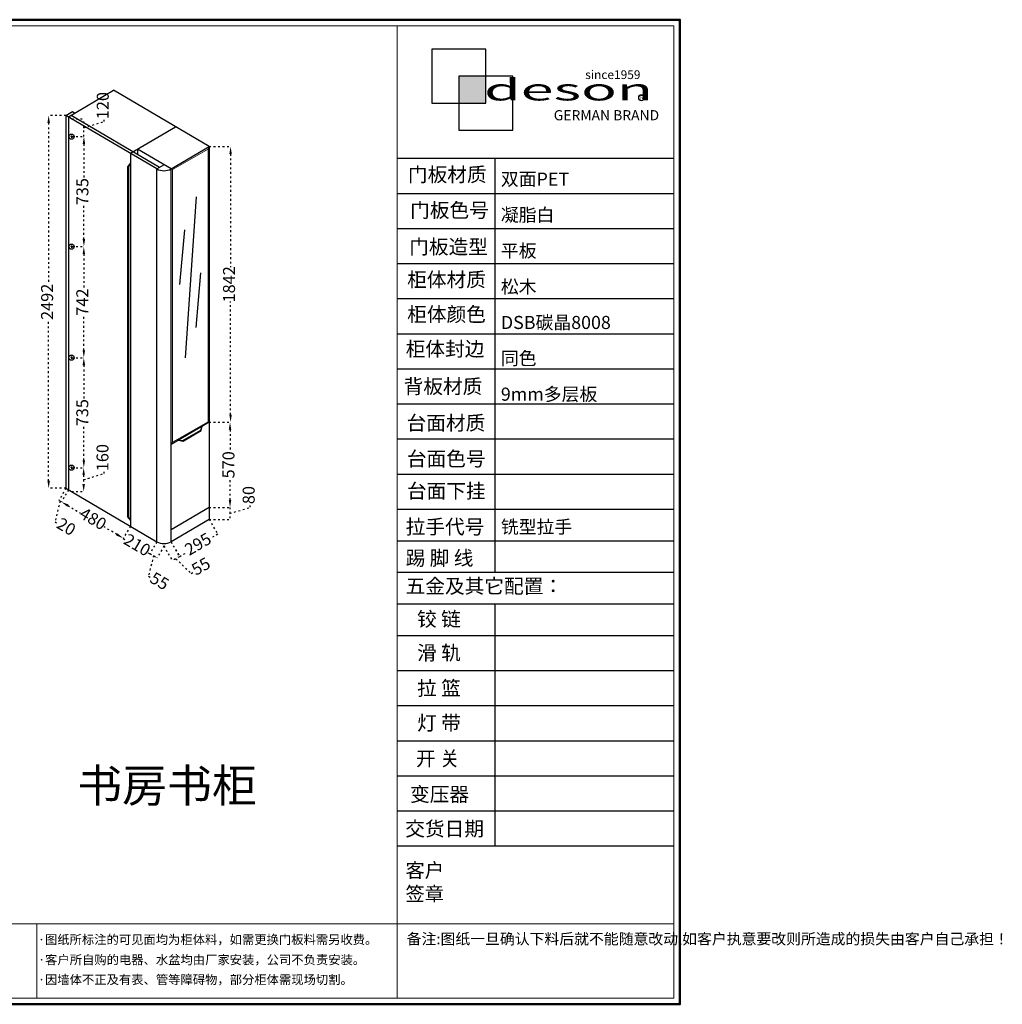
# Model space of a CAD drawing. Units: millimetres. Extents: x -117977 to -106530, y 47736 to 57199.
# Drawn here: x -113095 to -106530, y 47736 to 54315 of the extents above; entities that cross this region are included whole.
import ezdxf

# ---------------------------------------------------------------- set-up
doc = ezdxf.new("R2010")
doc.units = ezdxf.units.MM
doc.linetypes.add('ACAD_ISO03W100', pattern=[30, 12, -18])
doc.styles.get("Standard").update_dxf_attribs({"font": 'txt', "height": 80})
doc.styles.add('STYLE2', font='simhei.ttf')
doc.styles.add('大木空间设计说明字体', font='simhei.ttf', dxfattribs={"height": 3})
doc.dimstyles.new('ISO-25', dxfattribs={"dimtxt": 80, "dimasz": 50, "dimexe": 1.25, "dimexo": 0, "dimgap": 10, "dimtad": 0, "dimdec": 0, "dimtxsty": 'Standard', "dimcen": 2.5, "dimclrd": 256, "dimclrt": 256, "dimadec": 0, "dimazin": 0, "dimtfac": 1, "dimtdec": 0, "dimtmove": 1, "dimatfit": 3, "dimfxl": 1.25, "dimarcsym": 0})

# ---------------------------------------------------------------- blocks, each defined once
blk = doc.blocks.new('*D35')
at = {"color": 2, "linetype": 'ACAD_ISO03W100', "lineweight": -2, "transparency": 16777216}
for p, q in [((-53.8, 82371.8), (-101.7, 82290.5)), ((359.9, 82128.4), (312, 82047))]:
    blk.add_line(p, q, dxfattribs=at)
at = {"linetype": 'ACAD_ISO03W100', "lineweight": -2, "transparency": 16777216}
for p, q in [((-58, 82266.2), (27.4, 82215.9)), ((269.5, 82073.5), (184.1, 82123.7))]:
    blk.add_line(p, q, dxfattribs=at)
at = {"transparency": 16777216}
for points in [[(-53.7, 82273.4), (-62.2, 82259), (-101.1, 82291.6)], [(273.8, 82080.7), (265.3, 82066.3), (312.6, 82048.1)]]:
    blk.add_solid(points, dxfattribs=at)
at = {"layer": 'Defpoints', "color": 0, "transparency": 16777216}
for p in [(-53.8, 82371.8), (359.9, 82128.4), (312.6, 82048.1)]:
    blk.add_point(p, dxfattribs=at)
at = {"transparency": 16777216, "insert": (105.8, 82169.8), "char_height": 80, "attachment_point": 5, "rotation": 329.52449}
blk.add_mtext('480', dxfattribs=at)
blk = doc.blocks.new('*D36')
at = {"color": 2, "linetype": 'ACAD_ISO03W100', "lineweight": -2, "transparency": 16777216}
for p, q in [((-71.1, 82382), (-119.1, 82300.3)), ((-53.8, 82371.8), (-101.9, 82290.2))]:
    blk.add_line(p, q, dxfattribs=at)
at = {"linetype": 'ACAD_ISO03W100', "lineweight": -2, "transparency": 16777216}
for p, q in [((-109.9, 82296.3), (-143.7, 82158.2)), ((-118.5, 82301.4), (-101.2, 82291.2)), ((-118.5, 82301.4), (-101.2, 82291.2)), ((-143.7, 82158.2), (-126.5, 82148))]:
    blk.add_line(p, q, dxfattribs=at)
at = {"layer": 'Defpoints', "color": 0, "transparency": 16777216}
for p in [(-71.1, 82382), (-53.8, 82371.8), (-101.2, 82291.2)]:
    blk.add_point(p, dxfattribs=at)
at = {"transparency": 16777216, "insert": (-73.6, 82116.9), "char_height": 80, "attachment_point": 5, "rotation": 329.52449}
blk.add_mtext('20', dxfattribs=at)
blk = doc.blocks.new('*D39')
at = {"color": 2, "linetype": 'ACAD_ISO03W100', "lineweight": -2, "transparency": 16777216}
for p, q in [((359.9, 82128.4), (311.4, 82046)), ((536.5, 82024.4), (488, 81942))]:
    blk.add_line(p, q, dxfattribs=at)
at = {"linetype": 'ACAD_ISO03W100', "lineweight": -2, "transparency": 16777216}
for p, q in [((312, 82047), (322.8, 82040.7)), ((488.7, 81943.1), (477.9, 81949.4))]:
    blk.add_line(p, q, dxfattribs=at)
at = {"layer": 'Defpoints', "color": 0, "transparency": 16777216}
for p in [(359.9, 82128.4), (536.5, 82024.4), (488.7, 81943.1)]:
    blk.add_point(p, dxfattribs=at)
at = {"transparency": 16777216, "insert": (400.3, 81995.1), "char_height": 80, "attachment_point": 5, "rotation": 329.52449}
blk.add_mtext('210', dxfattribs=at)
blk = doc.blocks.new('*D40')
at = {"color": 2, "linetype": 'ACAD_ISO03W100', "lineweight": -2, "transparency": 16777216}
for p, q in [((536.5, 82024.4), (489.9, 81945.2)), ((583.9, 81996.5), (537.3, 81917.3))]:
    blk.add_line(p, q, dxfattribs=at)
at = {"linetype": 'ACAD_ISO03W100', "lineweight": -2, "transparency": 16777216}
for p, q in [((514.3, 81932.4), (480.4, 81794.2)), ((490.6, 81946.3), (538, 81918.4)), ((490.6, 81946.3), (538, 81918.4)), ((480.4, 81794.2), (497.6, 81784.1))]:
    blk.add_line(p, q, dxfattribs=at)
at = {"layer": 'Defpoints', "color": 0, "transparency": 16777216}
for p in [(536.5, 82024.4), (583.9, 81996.5), (538, 81918.4)]:
    blk.add_point(p, dxfattribs=at)
at = {"transparency": 16777216, "insert": (549.6, 81753.5), "char_height": 80, "attachment_point": 5, "rotation": 329.52449}
blk.add_mtext('55', dxfattribs=at)
blk = doc.blocks.new('*D41')
at = {"color": 2, "linetype": 'ACAD_ISO03W100', "lineweight": -2, "transparency": 16777216}
for p, q in [((583.4, 81997.4), (640, 81896.9)), ((631.3, 82024.4), (687.9, 81923.9))]:
    blk.add_line(p, q, dxfattribs=at)
at = {"linetype": 'ACAD_ISO03W100', "lineweight": -2, "transparency": 16777216}
for p, q in [((687.3, 81925), (639.4, 81898)), ((687.3, 81925), (639.4, 81898)), ((663.3, 81911.5), (765.8, 81812.8)), ((765.8, 81812.8), (783.2, 81822.6))]:
    blk.add_line(p, q, dxfattribs=at)
at = {"layer": 'Defpoints', "color": 0, "transparency": 16777216}
for p in [(583.4, 81997.4), (631.3, 82024.4), (639.4, 81898)]:
    blk.add_point(p, dxfattribs=at)
at = {"transparency": 16777216, "insert": (835.7, 81852.2), "char_height": 80, "attachment_point": 5, "rotation": 29.37093}
blk.add_mtext('55', dxfattribs=at)
blk = doc.blocks.new('*D42')
at = {"color": 2, "linetype": 'ACAD_ISO03W100', "lineweight": -2, "transparency": 16777216}
for p, q in [((885.6, 82174), (944.1, 82074.7)), ((631.3, 82024.4), (689.8, 81925.1))]:
    blk.add_line(p, q, dxfattribs=at)
at = {"linetype": 'ACAD_ISO03W100', "lineweight": -2, "transparency": 16777216}
for p, q in [((943.4, 82075.7), (893.3, 82046.2)), ((689.2, 81926.1), (739.3, 81955.6))]:
    blk.add_line(p, q, dxfattribs=at)
at = {"layer": 'Defpoints', "color": 0, "transparency": 16777216}
for p in [(885.6, 82174), (943.4, 82075.7), (631.3, 82024.4)]:
    blk.add_point(p, dxfattribs=at)
at = {"transparency": 16777216, "insert": (816.3, 82000.9), "char_height": 80, "attachment_point": 5, "rotation": 30.47551}
blk.add_mtext('295', dxfattribs=at)
blk = doc.blocks.new('*D43')
at = {"color": 2, "linetype": 'ACAD_ISO03W100', "lineweight": -2, "transparency": 16777216}
for p, q in [((885.6, 82254), (1025.4, 82254)), ((885.6, 82174), (1025.4, 82174))]:
    blk.add_line(p, q, dxfattribs=at)
at = {"linetype": 'ACAD_ISO03W100', "lineweight": -2, "transparency": 16777216}
for p, q in [((1024.1, 82214), (1160.4, 82254.9)), ((1024.1, 82254), (1024.1, 82174)), ((1024.1, 82254), (1024.1, 82174)), ((1160.4, 82254.9), (1160.4, 82274.9))]:
    blk.add_line(p, q, dxfattribs=at)
at = {"layer": 'Defpoints', "color": 0, "transparency": 16777216}
for p in [(885.6, 82254), (885.6, 82174), (1024.1, 82174)]:
    blk.add_point(p, dxfattribs=at)
at = {"transparency": 16777216, "insert": (1160.4, 82336.7), "char_height": 80, "attachment_point": 5, "rotation": 90}
blk.add_mtext('80', dxfattribs=at)
blk = doc.blocks.new('*D44')
at = {"color": 2, "linetype": 'ACAD_ISO03W100', "lineweight": -2, "transparency": 16777216}
for p, q in [((885.6, 82824), (1026.6, 82824)), ((885.6, 82254), (1026.6, 82254))]:
    blk.add_line(p, q, dxfattribs=at)
at = {"linetype": 'ACAD_ISO03W100', "lineweight": -2, "transparency": 16777216}
for p, q in [((1025.4, 82774), (1025.4, 82628.6)), ((1025.4, 82304), (1025.4, 82449.5))]:
    blk.add_line(p, q, dxfattribs=at)
at = {"transparency": 16777216}
for points in [[(1017.1, 82774), (1033.7, 82774), (1025.4, 82824)], [(1017.1, 82304), (1033.7, 82304), (1025.4, 82254)]]:
    blk.add_solid(points, dxfattribs=at)
at = {"layer": 'Defpoints', "color": 0, "transparency": 16777216}
for p in [(885.6, 82824), (1025.4, 82824), (885.6, 82254)]:
    blk.add_point(p, dxfattribs=at)
at = {"transparency": 16777216, "insert": (1025.4, 82539), "char_height": 80, "attachment_point": 5, "rotation": 90}
blk.add_mtext('570', dxfattribs=at)
blk = doc.blocks.new('*D45')
at = {"color": 2, "linetype": 'ACAD_ISO03W100', "lineweight": -2, "transparency": 16777216}
for p, q in [((885.6, 84666), (1030.4, 84666)), ((885.6, 82824), (1030.4, 82824))]:
    blk.add_line(p, q, dxfattribs=at)
at = {"linetype": 'ACAD_ISO03W100', "lineweight": -2, "transparency": 16777216}
for p, q in [((1029.1, 84616), (1029.1, 83859.4)), ((1029.1, 82874), (1029.1, 83630.7))]:
    blk.add_line(p, q, dxfattribs=at)
at = {"transparency": 16777216}
for points in [[(1020.8, 84616), (1037.5, 84616), (1029.1, 84666)], [(1020.8, 82874), (1037.5, 82874), (1029.1, 82824)]]:
    blk.add_solid(points, dxfattribs=at)
at = {"layer": 'Defpoints', "color": 0, "transparency": 16777216}
for p in [(885.6, 84666), (1029.1, 84666), (885.6, 82824)]:
    blk.add_point(p, dxfattribs=at)
at = {"transparency": 16777216, "insert": (1029.1, 83745), "char_height": 80, "attachment_point": 5, "rotation": 90}
blk.add_mtext('1842', dxfattribs=at)
blk = doc.blocks.new('*D46')
at = {"color": 2, "linetype": 'ACAD_ISO03W100', "lineweight": -2, "transparency": 16777216}
for p, q in [((-71.1, 84874), (-187.6, 84874)), ((-71.1, 82382), (-187.6, 82382))]:
    blk.add_line(p, q, dxfattribs=at)
at = {"linetype": 'ACAD_ISO03W100', "lineweight": -2, "transparency": 16777216}
for p, q in [((-186.4, 84824), (-186.4, 83745.9)), ((-186.4, 82432), (-186.4, 83510))]:
    blk.add_line(p, q, dxfattribs=at)
at = {"transparency": 16777216}
for points in [[(-194.7, 84824), (-178, 84824), (-186.4, 84874)], [(-194.7, 82432), (-178, 82432), (-186.4, 82382)]]:
    blk.add_solid(points, dxfattribs=at)
at = {"layer": 'Defpoints', "color": 0, "transparency": 16777216}
for p in [(-71.1, 84874), (-186.4, 82382), (-71.1, 82382)]:
    blk.add_point(p, dxfattribs=at)
at = {"transparency": 16777216, "insert": (-186.4, 83628), "char_height": 80, "attachment_point": 5, "rotation": 90}
blk.add_mtext('2492', dxfattribs=at)
blk = doc.blocks.new('*D48')
at = {"color": 2, "linetype": 'ACAD_ISO03W100', "lineweight": -2, "transparency": 16777216}
for p, q in [((-33.4, 82519.8), (48.7, 82519.8)), ((-33.4, 82359.8), (48.7, 82359.8))]:
    blk.add_line(p, q, dxfattribs=at)
at = {"linetype": 'ACAD_ISO03W100', "lineweight": -2, "transparency": 16777216}
for p, q in [((47.5, 82439.8), (183.7, 82480.7)), ((47.5, 82469.8), (47.5, 82409.8)), ((183.7, 82480.7), (183.7, 82500.7))]:
    blk.add_line(p, q, dxfattribs=at)
at = {"transparency": 16777216}
for points in [[(39.1, 82469.8), (55.8, 82469.8), (47.5, 82519.8)], [(39.1, 82409.8), (55.8, 82409.8), (47.5, 82359.8)]]:
    blk.add_solid(points, dxfattribs=at)
at = {"layer": 'Defpoints', "color": 0, "transparency": 16777216}
for p in [(-33.4, 82519.8), (-33.4, 82359.8), (47.5, 82359.8)]:
    blk.add_point(p, dxfattribs=at)
at = {"transparency": 16777216, "insert": (183.7, 82587.1), "char_height": 80, "attachment_point": 5, "rotation": 90}
blk.add_mtext('160', dxfattribs=at)
blk = doc.blocks.new('*D49')
at = {"color": 2, "linetype": 'ACAD_ISO03W100', "lineweight": -2, "transparency": 16777216}
for p, q in [((-33.4, 83254.8), (50, 83254.8)), ((-33.4, 82519.8), (50, 82519.8))]:
    blk.add_line(p, q, dxfattribs=at)
at = {"linetype": 'ACAD_ISO03W100', "lineweight": -2, "transparency": 16777216}
for p, q in [((48.7, 83204.8), (48.7, 82976)), ((48.7, 82569.8), (48.7, 82798.7))]:
    blk.add_line(p, q, dxfattribs=at)
at = {"transparency": 16777216}
for points in [[(40.4, 83204.8), (57, 83204.8), (48.7, 83254.8)], [(40.4, 82569.8), (57, 82569.8), (48.7, 82519.8)]]:
    blk.add_solid(points, dxfattribs=at)
at = {"layer": 'Defpoints', "color": 0, "transparency": 16777216}
for p in [(-33.4, 83254.8), (48.7, 83254.8), (-33.4, 82519.8)]:
    blk.add_point(p, dxfattribs=at)
at = {"transparency": 16777216, "insert": (48.7, 82887.3), "char_height": 80, "attachment_point": 5, "rotation": 90}
blk.add_mtext('735', dxfattribs=at)
blk = doc.blocks.new('*D50')
at = {"color": 2, "linetype": 'ACAD_ISO03W100', "lineweight": -2, "transparency": 16777216}
for p, q in [((-33.4, 84851.8), (50.4, 84851.8)), ((-33.4, 84731.8), (50.4, 84731.8))]:
    blk.add_line(p, q, dxfattribs=at)
at = {"linetype": 'ACAD_ISO03W100', "lineweight": -2, "transparency": 16777216}
for p, q in [((49.2, 84731.8), (49.2, 84851.8)), ((49.2, 84731.8), (49.2, 84851.8)), ((49.2, 84791.8), (185.4, 84832.7)), ((185.4, 84832.7), (185.4, 84852.7))]:
    blk.add_line(p, q, dxfattribs=at)
at = {"layer": 'Defpoints', "color": 0, "transparency": 16777216}
for p in [(-33.4, 84851.8), (49.2, 84851.8), (-33.4, 84731.8)]:
    blk.add_point(p, dxfattribs=at)
at = {"transparency": 16777216, "insert": (185.4, 84939.1), "char_height": 80, "attachment_point": 5, "rotation": 90}
blk.add_mtext('120', dxfattribs=at)
blk = doc.blocks.new('*D51')
at = {"color": 2, "linetype": 'ACAD_ISO03W100', "lineweight": -2, "transparency": 16777216}
for p, q in [((-33.4, 84731.8), (50.4, 84731.8)), ((-33.4, 83996.8), (50.4, 83996.8))]:
    blk.add_line(p, q, dxfattribs=at)
at = {"linetype": 'ACAD_ISO03W100', "lineweight": -2, "transparency": 16777216}
for p, q in [((49.2, 84681.8), (49.2, 84453)), ((49.2, 84046.8), (49.2, 84275.7))]:
    blk.add_line(p, q, dxfattribs=at)
at = {"transparency": 16777216}
for points in [[(40.8, 84681.8), (57.5, 84681.8), (49.2, 84731.8)], [(40.8, 84046.8), (57.5, 84046.8), (49.2, 83996.8)]]:
    blk.add_solid(points, dxfattribs=at)
at = {"layer": 'Defpoints', "color": 0, "transparency": 16777216}
for p in [(-33.4, 84731.8), (-33.4, 83996.8), (49.2, 83996.8)]:
    blk.add_point(p, dxfattribs=at)
at = {"transparency": 16777216, "insert": (49.2, 84364.3), "char_height": 80, "attachment_point": 5, "rotation": 90}
blk.add_mtext('735', dxfattribs=at)
blk = doc.blocks.new('*D52')
at = {"color": 2, "linetype": 'ACAD_ISO03W100', "lineweight": -2, "transparency": 16777216}
for p, q in [((-33.4, 83996.8), (50, 83996.8)), ((-33.4, 83254.8), (50, 83254.8))]:
    blk.add_line(p, q, dxfattribs=at)
at = {"linetype": 'ACAD_ISO03W100', "lineweight": -2, "transparency": 16777216}
for p, q in [((48.7, 83946.8), (48.7, 83714.5)), ((48.7, 83304.8), (48.7, 83537.2))]:
    blk.add_line(p, q, dxfattribs=at)
at = {"transparency": 16777216}
for points in [[(40.4, 83946.8), (57, 83946.8), (48.7, 83996.8)], [(40.4, 83304.8), (57, 83304.8), (48.7, 83254.8)]]:
    blk.add_solid(points, dxfattribs=at)
at = {"layer": 'Defpoints', "color": 0, "transparency": 16777216}
for p in [(-33.4, 83996.8), (-33.4, 83254.8), (48.7, 83254.8)]:
    blk.add_point(p, dxfattribs=at)
at = {"transparency": 16777216, "insert": (48.7, 83625.8), "char_height": 80, "attachment_point": 5, "rotation": 90}
blk.add_mtext('742', dxfattribs=at)

msp = doc.modelspace()

# ---------------------------------------------------------------- hatches: boundary and pattern name
at = {"lineweight": 13}
h = msp.add_hatch(color=0, dxfattribs=at)
h.dxf.hatch_style = 1
h.paths.add_polyline_path([(-110161.9, 53937.6), (-109981.6, 53937.6), (-109981.6, 53757.3), (-110161.9, 53757.3)])
h = msp.add_hatch(color=0, dxfattribs=at)
h.dxf.hatch_style = 1
edge = h.paths.add_edge_path()
edge.add_arc((-108941.1, 53793.6), 18.4, 90.40626, 269.59374)
edge.add_arc((-108941.4, 53793.6), 18.4, 89.59374, 270.40626, ccw=False)
edge = h.paths.add_edge_path()
edge.add_arc((-108941.1, 53793.6), 18.4, 90.40626, 269.59374)
edge.add_arc((-108941.4, 53793.6), 18.4, 89.59374, 270.40626, ccw=False)
edge = h.paths.add_edge_path()
edge.add_arc((-108941.1, 53793.6), 18.4, 90.40626, 269.59374)
edge.add_arc((-108941.4, 53793.6), 18.4, 89.59374, 270.40626, ccw=False)
edge = h.paths.add_edge_path()
edge.add_arc((-108941.1, 53793.6), 18.4, 90.40626, 269.59374)
edge.add_arc((-108941.4, 53793.6), 18.4, 89.59374, 270.40626, ccw=False)
edge = h.paths.add_edge_path()
edge.add_arc((-108941.1, 53793.6), 18.4, 90.40626, 269.59374)
edge.add_arc((-108941.4, 53793.6), 18.4, 89.59374, 270.40626, ccw=False)
edge = h.paths.add_edge_path()
edge.add_arc((-108941.1, 53793.6), 18.4, 90.40626, 269.59374)
edge.add_arc((-108941.4, 53793.6), 18.4, 89.59374, 270.40626, ccw=False)
edge = h.paths.add_edge_path()
edge.add_arc((-108941.1, 53793.6), 18.4, 90.40626, 269.59374)
edge.add_arc((-108941.4, 53793.6), 18.4, 89.59374, 270.40626, ccw=False)
edge = h.paths.add_edge_path()
edge.add_arc((-108941.1, 53793.6), 18.4, 90.40626, 269.59374)
edge.add_arc((-108941.4, 53793.6), 18.4, 89.59374, 270.40626, ccw=False)
edge = h.paths.add_edge_path()
edge.add_arc((-108941.1, 53793.6), 18.4, 90.40626, 269.59374)
edge.add_arc((-108941.4, 53793.6), 18.4, 89.59374, 270.40626, ccw=False)
edge = h.paths.add_edge_path()
edge.add_arc((-108941.1, 53793.6), 18.4, 90.40626, 269.59374)
edge.add_arc((-108941.4, 53793.6), 18.4, 89.59374, 270.40626, ccw=False)
edge = h.paths.add_edge_path()
edge.add_arc((-108941.1, 53793.6), 18.4, 90.40626, 269.59374)
edge.add_arc((-108941.4, 53793.6), 18.4, 89.59374, 270.40626, ccw=False)
edge = h.paths.add_edge_path()
edge.add_arc((-108941.1, 53793.6), 18.4, 90.40626, 269.59374)
edge.add_arc((-108941.4, 53793.6), 18.4, 89.59374, 270.40626, ccw=False)
edge = h.paths.add_edge_path()
edge.add_arc((-108941.1, 53793.6), 18.4, 90.40626, 269.59374)
edge.add_arc((-108941.4, 53793.6), 18.4, 89.59374, 270.40626, ccw=False)
edge = h.paths.add_edge_path()
edge.add_arc((-108941.1, 53793.6), 18.4, 90.40626, 269.59374)
edge.add_arc((-108941.4, 53793.6), 18.4, 89.59374, 270.40626, ccw=False)
edge = h.paths.add_edge_path()
edge.add_arc((-108941.1, 53793.6), 18.4, 90.40626, 269.59374)
edge.add_arc((-108941.4, 53793.6), 18.4, 89.59374, 270.40626, ccw=False)
edge = h.paths.add_edge_path()
edge.add_arc((-108941.1, 53793.6), 18.4, 0, 360)
edge = h.paths.add_edge_path()
edge.add_arc((-108941.4, 53793.6), 20.3, 0, 180)
edge.add_arc((-108941.4, 53793.6), 20.3, 180, 360)

# ---------------------------------------------------------------- linework, layer by layer
at = {"color": 0, "lineweight": 13}
for p, q in [((-110572.9, 54275.3), (-110572.9, 47776.2)), ((-117936.4, 48274.6), (-110572.9, 48274.6)), ((-110572.9, 48274.6), (-112981, 48274.6)), ((-112981, 48274.6), (-112981, 47776.2)), ((-110572.9, 48274.6), (-108724, 48274.6)), ((-117936.4, 47776.2), (-112475.8, 47776.2)), ((-108683.8, 47736), (-108683.8, 47776.2)), ((-108724, 47736), (-108683.8, 47736))]:
    msp.add_line(p, q, dxfattribs=at)
at = {"color": 0}
for p, q in [((-112769.4, 53666), (-112467.7, 53843.5)), ((-111830, 53468.2), (-112467.7, 53843.5)), ((-112786.6, 53676.1), (-112743.5, 53701.5)), ((-112743.5, 53701.5), (-112726.3, 53691.3)), ((-112179, 53318.5), (-112786.6, 53676.1)), ((-112786.6, 53676.1), (-112786.6, 51184.1)), ((-112769.4, 53666), (-112769.4, 51174)), ((-112161.8, 53328.7), (-112752.1, 53676.1)), ((-112355.7, 53422.5), (-112054, 53600)), ((-112084.2, 53318.5), (-112308.3, 53450.4)), ((-112308.3, 53450.4), (-112308.3, 53414.9)), ((-112084.2, 53318.5), (-111830, 53468.2)), ((-111830, 53468.2), (-111830, 50976.2)), ((-112355.7, 53359.9), (-112374.4, 53333)), ((-112355.7, 53359.9), (-112368.8, 53330.7)), ((-112355.7, 53422.5), (-112355.7, 50930.5)), ((-112374.4, 53333), (-112374.4, 50992.5)), ((-112368.8, 53330.7), (-112368.8, 50995.6)), ((-112179, 53318.5), (-112131.6, 53346.4)), ((-112179, 50826.5), (-112179, 53318.5)), ((-112084.2, 50826.5), (-112084.2, 53318.5)), ((-111830, 51626.2), (-112084.2, 51476.5)), ((-111885.5, 51573.4), (-111875.5, 51599.6)), ((-111882.1, 51570), (-111875.5, 51599.6)), ((-112005.5, 51503.3), (-111885.5, 51573.4)), ((-112003.3, 51498.5), (-111882.1, 51570)), ((-112033.7, 51506.5), (-112003.3, 51498.5)), ((-112033.7, 51506.5), (-112005.5, 51503.3)), ((-112786.6, 51184.1), (-112179, 50826.5)), ((-112374.4, 50992.5), (-112355.7, 50968)), ((-112368.8, 50995.6), (-112355.7, 50968)), ((-111830, 51056.2), (-112084.2, 50906.5)), ((-111830, 50976.2), (-112084.2, 50826.5))]:
    msp.add_line(p, q, dxfattribs=at)
at = {"color": 1}
for p, q in [((-112755.5, 53537.8), (-112742.5, 53530.2)), ((-112749, 53541.5), (-112749, 53526.5)), ((-112755.5, 52802.8), (-112742.5, 52795.2)), ((-112749, 52806.5), (-112749, 52791.5)), ((-112755.5, 52060.8), (-112742.5, 52053.2)), ((-112749, 52064.5), (-112749, 52049.5)), ((-112755.5, 51325.8), (-112742.5, 51318.2)), ((-112749, 51329.5), (-112749, 51314.5))]:
    msp.add_line(p, q, dxfattribs=at)
at = {"lineweight": 13}
for p, q in [((-111830, 53468.2), (-112084.2, 53318.5)), ((-111830, 53468.2), (-112084.2, 53318.5)), ((-111836.7, 53449.8), (-112075.5, 53313.5)), ((-111836.7, 53449.8), (-112075.5, 53313.5)), ((-111836.7, 53449.8), (-111830, 53468.2)), ((-111836.7, 53449.8), (-111830, 53468.2)), ((-111836.7, 51627.8), (-111836.7, 53449.8)), ((-111836.7, 51627.8), (-111836.7, 53449.8)), ((-111830, 53468.2), (-111830, 51626.2)), ((-111830, 53468.2), (-111830, 51626.2)), ((-112084.2, 53318.5), (-112084.2, 51476.5)), ((-112075.5, 53313.5), (-112084.2, 53318.5)), ((-112084.2, 53318.5), (-112084.2, 51476.5)), ((-112075.5, 53313.5), (-112084.2, 53318.5)), ((-112075.5, 53313.5), (-112075.5, 51491.5)), ((-112075.5, 53313.5), (-112075.5, 51491.5)), ((-112084.2, 51476.5), (-111830, 51626.2)), ((-112084.2, 51476.5), (-111830, 51626.2)), ((-112075.5, 51491.5), (-111836.7, 51627.8)), ((-112075.5, 51491.5), (-111836.7, 51627.8)), ((-111836.7, 51627.8), (-111830, 51626.2)), ((-111836.7, 51627.8), (-111830, 51626.2)), ((-112084.2, 51476.5), (-112075.5, 51491.5)), ((-112084.2, 51476.5), (-112075.5, 51491.5))]:
    msp.add_line(p, q, dxfattribs=at)
for p, q in [((-110572.9, 53389.4), (-108724, 53389.4)), ((-110572.9, 53389.4), (-108724, 53389.4)), ((-109921.5, 53389.4), (-109921.5, 50622.9)), ((-111916.3, 53131.6), (-111989.2, 52055)), ((-110572.9, 53154.9), (-108724, 53154.9)), ((-110572.9, 53154.9), (-108724, 53154.9)), ((-110572.9, 53154.9), (-108724, 53154.9)), ((-111994.9, 52910.7), (-112028.5, 52546.5)), ((-110572.9, 52920.5), (-108724, 52920.5)), ((-110572.9, 52686.1), (-108724, 52686.1)), ((-111917.4, 52258.5), (-111886.2, 52623.9)), ((-110572.9, 52451.7), (-108724, 52451.7)), ((-110572.9, 52217.3), (-108724, 52217.3)), ((-110572.9, 51982.9), (-108724, 51982.9)), ((-110572.9, 51748.5), (-108724, 51748.5)), ((-110572.9, 51514), (-108724, 51514)), ((-110572.9, 51279.6), (-108724, 51279.6)), ((-110572.9, 51045.2), (-108724, 51045.2)), ((-110572.9, 50834.1), (-108724, 50834.1)), ((-110572.9, 50834.1), (-108724, 50834.1)), ((-110572.9, 50622.9), (-108724, 50622.9)), ((-110572.9, 50411.7), (-108724, 50411.7)), ((-110572.9, 50411.7), (-108724, 50411.7)), ((-109921.5, 50411.7), (-109921.5, 48794.1)), ((-110572.9, 50200.6), (-108724, 50200.6)), ((-110572.9, 49966.2), (-108724, 49966.2)), ((-110572.9, 49731.7), (-108724, 49731.7)), ((-110572.9, 49497.3), (-108724, 49497.3)), ((-110572.9, 49262.9), (-108724, 49262.9)), ((-110572.9, 49028.5), (-108724, 49028.5)), ((-110572.9, 49028.5), (-108724, 49028.5)), ((-110572.9, 49028.5), (-108724, 49028.5)), ((-110572.9, 49028.5), (-108724, 49028.5)), ((-110572.9, 48794.1), (-108724, 48794.1))]:
    msp.add_line(p, q)
at = {"color": 0, "lineweight": 50}
msp.add_lwpolyline([(-117976.5, 54315.5), (-108683.8, 54315.5), (-108683.8, 47736), (-117976.5, 47736), (-117976.5, 54315.5)], dxfattribs=at)
at = {"color": 0, "lineweight": 13}
msp.add_lwpolyline([(-117936.4, 54275.3), (-108724, 54275.3), (-108724, 47776.2), (-117936.4, 47776.2), (-117936.4, 54275.3)], dxfattribs=at)
at = {"color": 0, "lineweight": 25}
for points in [[(-110342.2, 53757.3), (-109981.6, 53757.3), (-109981.6, 54117.9), (-110342.2, 54117.9)], [(-110161.9, 53577), (-109801.3, 53577), (-109801.3, 53937.6), (-110161.9, 53937.6)]]:
    msp.add_lwpolyline(points, close=True, dxfattribs=at)
at = {"color": 0, "lineweight": 13}
msp.add_lwpolyline([(-110161.9, 53937.6), (-109981.6, 53937.6), (-109981.6, 53757.3), (-110161.9, 53757.3)], close=True, dxfattribs=at)
msp.add_circle((-108941.4, 53793.6), 20.3, dxfattribs=at)
at = {"lineweight": 13}
msp.add_circle((-108941.1, 53793.6), 18.4, dxfattribs=at)
at = {"color": 1}
for centre in [(-112749, 53534), (-112749, 52799), (-112749, 52057), (-112749, 51322)]:
    msp.add_circle(centre, 17.5, dxfattribs=at)
at = {"color": 0}
for centre in [(-112131.6, 53402.8), (-112131.6, 50910.8)]:
    msp.add_arc(centre, 96.6, 240.62907, 299.37093, dxfattribs=at)

# ---------------------------------------------------------------- texts
at = {"color": 0, "lineweight": 13, "style": 'STYLE2'}
for s, height, p in [('since1959', 58.38, (-109316.9, 53918.9)), ('GERMAN BRAND', 67.99, (-109527.1, 53643.1))]:
    msp.add_text(s, height=height, dxfattribs=at).set_placement(p)
at = {"color": 0, "lineweight": 13, "style": '大木空间设计说明字体', "width": 2}
msp.add_text('deson', height=144.78, dxfattribs=at).set_placement((-109992.9, 53775.6))
at = {"color": 0, "lineweight": 13}
for s, height, p in [('R', 29.4, (-108951.1, 53778.7)), ('·图纸所标注的可见面均为柜体料，如需更换门板料需另收费。', 60.293, (-112972.7, 48138.6)), ('·客户所自购的电器、水盆均由厂家安装，公司不负责安装。', 60.293, (-112971.9, 48003.6)), ('·因墙体不正及有表、管等障碍物，部分柜体需现场切割。', 60.293, (-112972.2, 47870.8))]:
    msp.add_text(s, height=height, dxfattribs=at).set_placement(p)
for s, p in [('双面PET', (-109880.5, 53206.7)), ('凝脂白', (-109880.5, 52967.1)), ('平板', (-109880.5, 52727.6)), ('松木', (-109880.5, 52488.1)), ('DSB碳晶8008', (-109880.5, 52248.5)), ('同色', (-109880.5, 52009)), ('9mm多层板', (-109880.5, 51769.4)), ('铣型拉手', (-109880.5, 50882.8))]:
    msp.add_text(s, height=87.41).set_placement(p)
at = {"color": 0}
msp.add_text('书房书柜', height=219.97, dxfattribs=at).set_placement((-112711.5, 49088))
at = {"attachment_point": 1}
for s, insert, char_height, width in [('{\\H0.75x;门板材质}', (-110501.5, 53329.1), 128.446, 709.505), ('{\\fSimSun|b0|i0|c134|p2;\\H0.75x;门板色号}', (-110486.6, 53090.6), 128.446, 709.505), ('{\\fSimSun|b0|i0|c134|p2;\\H0.75x;门板造型}', (-110492.8, 52846.1), 128.446, 709.505), ('{\\H0.75x;柜体材质}', (-110506.4, 52627), 128.446, 709.505), ('{\\H0.75x;柜体颜色}', (-110506.4, 52395), 128.446, 709.505), ('{\\H0.75x;柜体封边}', (-110516.3, 52163.5), 128.446, 709.505), ('{\\H0.75x;背板材质}', (-110530.1, 51913.2), 128.446, 709.505), ('{\\H0.75x;台面材质}', (-110510.5, 51668.9), 128.446, 709.505), ('{\\H0.75x;台面色号}', (-110508.3, 51429.8), 128.446, 709.505), ('{\\H0.75x;台面下挂}', (-110508.3, 51214.6), 128.446, 709.505), ('{\\fSimSun|b0|i0|c134|p54;拉手代号}', (-110516.4, 50975.2), 96.334, 709.505), ('{\\H0.75x;踢 脚 线}', (-110516.8, 50766), 128.446, 874.931), ('{\\H0.75x;五金及其它配置：}', (-110516.8, 50578.8), 128.446, 1480.265), ('{\\H0.75x;铰 链}', (-110440, 50358.5), 128.446, 874.931), ('{\\H0.75x;滑 轨}', (-110440, 50133.1), 128.446, 874.931), ('{\\H0.75x;拉 篮}', (-110440, 49896.7), 128.446, 874.931), ('{\\H0.75x;灯 带}', (-110440, 49664.1), 128.446, 874.931), ('{\\H0.75x;开 关}', (-110448.5, 49426.4), 128.446, 874.931), ('{\\H0.75x;变压器}', (-110487, 49187.6), 128.446, 874.931), ('{\\H0.75x;交货日期}', (-110519.1, 48957.1), 128.446, 874.931), ('{\\fSimSun|b0|i0|c134|p54;\\H0.7371x;客户\\P签章}', (-110518.1, 48679.2), 128.446, 857.021), ('{\\fSimSun|b0|i0|c134|p54;备注:图纸一旦确认下料后就不能随意改动,如客户执意要改则所造成的损失由客户自己承担！}', (-110509.6, 48209.6), 72.708, 1739.314)]:
    msp.add_mtext(s, dxfattribs=dict(at, insert=insert, char_height=char_height, width=width))

# ---------------------------------------------------------------- dimensions: what is measured, and where the dimension line sits
at = {"color": 1}
for p1, p2, distance, picture, middle in [((-112749, 53534), (-112749, 53654), -82.6, '*D50', (-112530.1, 53664.8)), ((-112749, 53534), (-112749, 52799), 82.6, '*D51', (-112666.4, 53166.5)), ((-112749, 52799), (-112749, 52057), 82.2, '*D52', (-112666.8, 52428)), ((-112749, 51322), (-112749, 52057), -82.2, '*D49', (-112666.8, 51689.5)), ((-112749, 51322), (-112749, 51162), 80.9, '*D48', (-112531.8, 51312.8))]:
    dim = msp.add_aligned_dim(p1=p1, p2=p2, distance=distance, dimstyle='ISO-25', override={"dimclre": 2}, dxfattribs=at)
    dim.commit()
    dim.dimension.update_dxf_attribs({"geometry": picture, "text_midpoint": middle, "insert": (-112715.5, -31197.9)})
at = {"color": 0}
for p1, p2, distance, picture, middle in [((-112786.6, 53676.1), (-112786.6, 51184.1), -115.3, '*D46', (-112901.9, 52430.1)), ((-111830, 51626.2), (-111830, 53468.2), -143.6, '*D45', (-111686.4, 52547.2)), ((-111830, 51056.2), (-111830, 51626.2), -139.8, '*D44', (-111690.1, 51341.2)), ((-111830, 51056.2), (-111830, 50976.2), 138.6, '*D43', (-111555.1, 51087)), ((-112786.6, 51184.1), (-112769.4, 51174), -93.5, '*D36', (-112833.4, 50945.1)), ((-112769.4, 51174), (-112355.7, 50930.5), -93.1, '*D35', (-112609.8, 50972)), ((-112084.2, 50826.5), (-111830, 50976.2), -114, '*D42', (-111899.2, 50803.1)), ((-112179, 50826.5), (-112131.6, 50798.6), -90.6, '*D40', (-112209.3, 50581.1)), ((-112084.2, 50826.5), (-112132.1, 50799.6), 114.1, '*D41', (-111923.6, 50629.7))]:
    dim = msp.add_aligned_dim(p1=p1, p2=p2, distance=distance, dimstyle='ISO-25', override={"dimclre": 2}, dxfattribs=at)
    dim.commit()
    dim.dimension.update_dxf_attribs({"geometry": picture, "text_midpoint": middle, "insert": (-112715.5, -31197.9)})
dim = msp.add_aligned_dim(p1=(-112355.7, 50930.5), p2=(-112179, 50826.5), distance=-94.4, text='210', dimstyle='ISO-25', override={"dimclre": 2}, dxfattribs=at)
dim.commit()
dim.dimension.update_dxf_attribs({"geometry": '*D39', "text_midpoint": (-112315.2, 50797.2), "insert": (-112715.5, -31197.9)})

doc.saveas('drawing.dxf')
